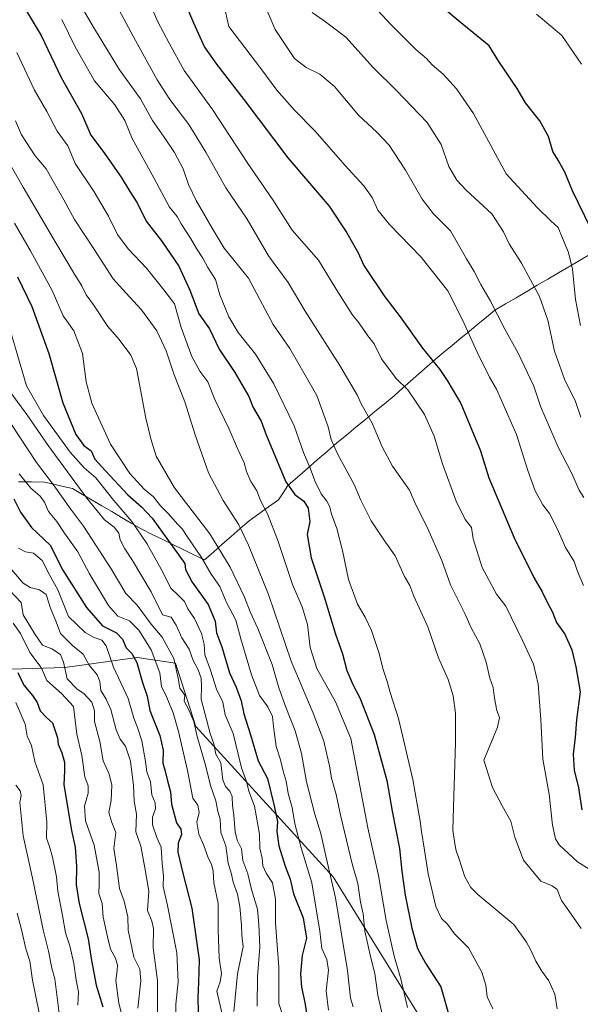
# Model space of a CAD drawing. Units: metres. Extents: x 614309 to 617760, y 4727063 to 4729434.
# Drawn here: x 615303 to 615516, y 4727425 to 4727798 of the extents above; entities that cross this region are included whole.
import ezdxf

# ---------------------------------------------------------------- set-up
doc = ezdxf.new("R2010")
doc.units = ezdxf.units.M
doc.header["$MEASUREMENT"] = 0
for name, color, linetype, lineweight in [('Arbolado forestal CxS', 92, 'Continuous', 0), ('Curva de nivel maestra', 36, 'Continuous', 30), ('Curva de nivel normal', 36, 'Continuous', 0), ('Entidad de ámbito territorial', 19, 'Continuous', 0), ('Entidad de ámbito territorial CxS', 92, 'Continuous', 0)]:
    doc.layers.add(name, color=color, linetype=linetype, lineweight=lineweight)

# ---------------------------------------------------------------- blocks, each defined once
blk = doc.blocks.new('*U186')
at = {"layer": 'Curva de nivel normal', "color": 36, "linetype": 'Continuous', "lineweight": 0}
blk.add_polyline3d([(615296.08, 4727594.54, 935), (615304.82, 4727584.32, 935), (615307.36, 4727582.72, 935), (615310.96, 4727581.82, 935), (615313.51, 4727580.05, 935), (615315.18, 4727574.84, 935), (615317.32, 4727569.65, 935), (615318.95, 4727565.18, 935), (615323.44, 4727560.61, 935), (615327.54, 4727557.4, 935), (615329.82, 4727553.22, 935), (615332.81, 4727549.48, 935), (615333.88, 4727547, 935), (615334.2, 4727543.54, 935), (615336.26, 4727540.33, 935), (615338.02, 4727536.34, 935), (615339.97, 4727528.7, 935), (615341.54, 4727525.14, 935), (615343.58, 4727522.5, 935), (615345.49, 4727516.75, 935), (615346.59, 4727507.58, 935), (615346.89, 4727501.58, 935), (615347.76, 4727496.71, 935), (615347.54, 4727490.05, 935), (615349.37, 4727484.54, 935), (615350.87, 4727476.37, 935), (615352.35, 4727467.54, 935), (615351.94, 4727460.11, 935), (615353.6, 4727456.1, 935), (615354.2, 4727453.3, 935), (615354.05, 4727446.04, 935), (615355.71, 4727433.68, 935), (615355.64, 4727421.72, 935)], dxfattribs=at)
blk = doc.blocks.new('*U190')
at = {"layer": 'Curva de nivel normal', "color": 36, "linetype": 'Continuous', "lineweight": 0}
blk.add_polyline3d([(615300.93, 4727569.18, 945), (615303.76, 4727565.27, 945), (615307.34, 4727558, 945), (615311.6, 4727552.3, 945), (615313.71, 4727547.38, 945), (615319.3, 4727542.48, 945), (615323.81, 4727537.56, 945), (615325.15, 4727526.99, 945), (615327.01, 4727518.89, 945), (615328.18, 4727510.9, 945), (615329.46, 4727507.44, 945), (615329.39, 4727504.71, 945), (615327.96, 4727499.69, 945), (615328.42, 4727494.18, 945), (615331.74, 4727484.94, 945), (615333.58, 4727474.72, 945), (615333.58, 4727469.98, 945), (615333.48, 4727466.56, 945), (615334.72, 4727462.81, 945), (615335.14, 4727457.66, 945), (615336.73, 4727450.22, 945), (615337.87, 4727445.46, 945), (615339.76, 4727442.03, 945), (615340.52, 4727439.46, 945), (615340.41, 4727437.36, 945), (615339.95, 4727433.62, 945), (615341.02, 4727425.03, 945), (615342.06, 4727421.06, 945)], dxfattribs=at)
blk = doc.blocks.new('*U191')
at = {"layer": 'Curva de nivel normal', "color": 36, "linetype": 'Continuous', "lineweight": 0}
blk.add_polyline3d([(615301.96, 4727539, 955), (615304.03, 4727534.33, 955), (615305.49, 4727530.82, 955), (615306.27, 4727526.22, 955), (615307.92, 4727522.76, 955), (615309.18, 4727516.65, 955), (615312.34, 4727507.79, 955), (615313.8, 4727493.65, 955), (615313.67, 4727487.66, 955), (615314.72, 4727484.47, 955), (615315.94, 4727480.35, 955), (615317.46, 4727472.88, 955), (615317.89, 4727467.56, 955), (615319.73, 4727458.33, 955), (615320.86, 4727451.71, 955), (615322.45, 4727446.81, 955), (615324.01, 4727440.09, 955), (615324.91, 4727433.81, 955), (615325.69, 4727429.34, 955), (615325.55, 4727424.25, 955)], dxfattribs=at)
blk = doc.blocks.new('*U202')
at = {"layer": 'Curva de nivel normal', "color": 36, "linetype": 'Continuous', "lineweight": 0}
blk.add_polyline3d([(615299.42, 4727581.8, 940), (615303.98, 4727576.96, 940), (615304.73, 4727572.28, 940), (615309.26, 4727564.83, 940), (615312.05, 4727560.83, 940), (615315.59, 4727559.36, 940), (615318.87, 4727557.26, 940), (615320.02, 4727554.33, 940), (615321.4, 4727548.06, 940), (615325.19, 4727544.1, 940), (615327.77, 4727542.51, 940), (615330.79, 4727539.2, 940), (615331.84, 4727535.91, 940), (615331.76, 4727531.84, 940), (615333.87, 4727524.29, 940), (615335.14, 4727516.9, 940), (615337.39, 4727511.81, 940), (615338.36, 4727507.64, 940), (615338.16, 4727501.85, 940), (615337.26, 4727497.38, 940), (615338.43, 4727493.54, 940), (615339.88, 4727489.71, 940), (615339.17, 4727483.69, 940), (615340.21, 4727477.28, 940), (615341.23, 4727468.52, 940), (615343.04, 4727463.69, 940), (615344.4, 4727457.82, 940), (615344.61, 4727452.71, 940), (615345.41, 4727448.5, 940), (615346.71, 4727442.51, 940), (615348.97, 4727437.87, 940), (615349.38, 4727433.53, 940), (615348.29, 4727423.09, 940)], dxfattribs=at)
blk = doc.blocks.new('*U205')
at = {"layer": 'Curva de nivel normal', "color": 36, "linetype": 'Continuous', "lineweight": 0}
blk.add_polyline3d([(615302.05, 4727507.74, 960), (615303.69, 4727505.53, 960), (615304.03, 4727503.79, 960), (615303.52, 4727501.15, 960), (615304.82, 4727488.49, 960), (615308.25, 4727472.46, 960), (615312.33, 4727452.79, 960), (615314.33, 4727444.71, 960), (615315.62, 4727438.26, 960), (615316.72, 4727434.23, 960), (615318.75, 4727418.06, 960)], dxfattribs=at)
blk = doc.blocks.new('*U212')
at = {"layer": 'Curva de nivel normal', "color": 36, "linetype": 'Continuous', "lineweight": 0}
blk.add_polyline3d([(615302.5, 4727459.1, 965), (615304.2, 4727452.96, 965), (615305.73, 4727445.69, 965), (615307.28, 4727440.9, 965), (615308.35, 4727433.7, 965), (615310.79, 4727421.39, 965)], dxfattribs=at)
blk = doc.blocks.new('*U218')
at = {"layer": 'Curva de nivel normal', "color": 36, "linetype": 'Continuous', "lineweight": 0}
blk.add_polyline3d([(615303.04, 4727597.54, 930), (615305.7, 4727596.15, 930), (615308.64, 4727595.72, 930), (615311.93, 4727592.85, 930), (615314.76, 4727587.49, 930), (615317.97, 4727581.8, 930), (615321.95, 4727571.69, 930), (615328.3, 4727565.6, 930), (615331.67, 4727563.68, 930), (615334.61, 4727562.71, 930), (615336.2, 4727560.54, 930), (615338.96, 4727552.44, 930), (615344.52, 4727540.54, 930), (615346.67, 4727533.08, 930), (615348.12, 4727529.54, 930), (615349.71, 4727524.46, 930), (615351.11, 4727516.64, 930), (615351.6, 4727512.76, 930), (615352.98, 4727508.98, 930), (615353.54, 4727503.97, 930), (615354.83, 4727500.99, 930), (615354.92, 4727498.68, 930), (615353.78, 4727495.56, 930), (615353.82, 4727492.66, 930), (615355.45, 4727487.9, 930), (615357.1, 4727484.24, 930), (615357.51, 4727478.02, 930), (615357.94, 4727473.36, 930), (615357.87, 4727469.32, 930), (615359.5, 4727462.06, 930), (615362.99, 4727444.17, 930), (615363.5, 4727433.17, 930), (615362.58, 4727424.66, 930), (615362.64, 4727418.83, 930)], dxfattribs=at)
blk = doc.blocks.new('*U227')
at = {"layer": 'Curva de nivel maestra', "color": 36, "linetype": 'Continuous', "lineweight": 30}
blk.add_polyline3d([(615301.2, 4727616.24, 925), (615303.72, 4727611.19, 925), (615307.9, 4727605.39, 925), (615314.95, 4727598.69, 925), (615319.85, 4727589.18, 925), (615328.74, 4727575.12, 925), (615334.86, 4727568.14, 925), (615340.11, 4727565.48, 925), (615342.46, 4727563.03, 925), (615343.83, 4727559.75, 925), (615345.94, 4727557.67, 925), (615347.81, 4727554.17, 925), (615349.96, 4727546.6, 925), (615351.77, 4727541.43, 925), (615352.81, 4727536, 925), (615356.56, 4727526.55, 925), (615357.8, 4727521.01, 925), (615357.77, 4727516.05, 925), (615358.63, 4727513.05, 925), (615359.5, 4727509.38, 925), (615360.68, 4727505.21, 925), (615360.96, 4727500.48, 925), (615362.9, 4727493.41, 925), (615364.59, 4727490.97, 925), (615364.73, 4727488.94, 925), (615363.49, 4727485.71, 925), (615363.43, 4727482.27, 925), (615365.26, 4727474.27, 925), (615368.65, 4727461.06, 925), (615371.52, 4727441.44, 925), (615371.26, 4727432.83, 925), (615371, 4727427.33, 925), (615371.08, 4727421.52, 925)], dxfattribs=at)
blk = doc.blocks.new('*U228')
at = {"layer": 'Curva de nivel maestra', "color": 36, "linetype": 'Continuous', "lineweight": 30}
blk.add_polyline3d([(615302.72, 4727550.42, 950), (615305, 4727545.63, 950), (615308.36, 4727541.7, 950), (615310.04, 4727539.04, 950), (615311.18, 4727535.89, 950), (615313.78, 4727533.19, 950), (615315.88, 4727531.37, 950), (615317.84, 4727525.67, 950), (615318, 4727523.21, 950), (615319.43, 4727520, 950), (615320.38, 4727516.41, 950), (615320.48, 4727513.18, 950), (615320.2, 4727507.78, 950), (615323.14, 4727490.56, 950), (615324.49, 4727484.24, 950), (615324.97, 4727476.88, 950), (615324.82, 4727469.9, 950), (615325.96, 4727462.79, 950), (615329.39, 4727449.44, 950), (615330.66, 4727441.23, 950), (615332.41, 4727431.82, 950), (615334.96, 4727423.64, 950)], dxfattribs=at)

msp = doc.modelspace()

# ---------------------------------------------------------------- linework, layer by layer
at = {"layer": 'Arbolado forestal CxS', "color": 92, "linetype": 'Continuous', "lineweight": 0}
for points in [[(615287.22, 4727408.43, 978.17), (615289.09, 4727442.22, 974.25), (615276.07, 4727524.96, 971.7), (615271.12, 4727549.76, 967.07), (615270.97, 4727554.09, 965.26), (615285.12, 4727552.64, 958.99), (615296.27, 4727551.51, 952.73), (615320.59, 4727552.27, 938.71), (615347.94, 4727556.07, 923.58), (615362.55, 4727553.98, 913.89), (615370.25, 4727529.92, 912.9), (615422.29, 4727472.89, 888.88), (615454.5, 4727420.83, 878.35)], [(615270.97, 4727554.09, 965.26), (615285.12, 4727552.64, 958.99), (615296.27, 4727551.51, 952.73), (615320.59, 4727552.27, 938.71), (615347.94, 4727556.07, 923.58), (615362.55, 4727553.98, 913.89), (615370.25, 4727529.92, 912.9), (615422.29, 4727472.89, 888.88), (615454.5, 4727420.83, 878.35)], [(615270.97, 4727554.09, 965.26), (615285.12, 4727552.64, 958.99), (615296.27, 4727551.51, 952.73), (615320.59, 4727552.27, 938.71), (615347.94, 4727556.07, 923.58), (615362.55, 4727553.98, 913.89), (615370.25, 4727529.92, 912.9), (615422.29, 4727472.89, 888.88), (615454.5, 4727420.83, 878.35)], [(615454.5, 4727420.83, 878.35), (615422.29, 4727472.89, 888.88), (615370.25, 4727529.92, 912.9), (615362.55, 4727553.98, 913.89), (615347.94, 4727556.07, 923.58), (615320.59, 4727552.27, 938.71), (615296.27, 4727551.51, 952.73)]]:
    msp.add_polyline3d(points, dxfattribs=at)
at = {"layer": 'Curva de nivel maestra', "color": 36, "linetype": 'Continuous', "lineweight": 30}
for points in [[(615360.13, 4727818.46, 850), (615369.34, 4727796.75, 850), (615373.48, 4727787.55, 850), (615378.02, 4727781.08, 850), (615388.39, 4727767.78, 850), (615405.05, 4727745.62, 850), (615420.75, 4727727.26, 850), (615427.47, 4727717.21, 850), (615431.82, 4727709.51, 850), (615433.88, 4727704.79, 850), (615441.84, 4727692.88, 850), (615447.64, 4727685.3, 850), (615456.11, 4727673.41, 850), (615462.72, 4727665.35, 850), (615465.8, 4727660.76, 850), (615470.68, 4727652.43, 850), (615478.15, 4727634.43, 850), (615481.35, 4727624.2, 850), (615490.86, 4727601.53, 850), (615498.34, 4727586.41, 850), (615501.56, 4727580.99, 850), (615503.35, 4727577.09, 850), (615505.42, 4727573.3, 850), (615506.97, 4727569.37, 850), (615510.05, 4727564.94, 850), (615512.71, 4727559, 850), (615514.22, 4727552.61, 850), (615515.95, 4727543.04, 850), (615514.58, 4727532.48, 850), (615514.01, 4727525.8, 850), (615513.23, 4727519.49, 850), (615513.58, 4727513.36, 850), (615515.3, 4727506.63, 850), (615516.58, 4727498.36, 850)], [(615305.2, 4727802.69, 875), (615311.62, 4727792.04, 875), (615319.23, 4727776.02, 875), (615326.89, 4727762.41, 875), (615330.4, 4727754.24, 875), (615335.13, 4727747.99, 875), (615341.98, 4727738.24, 875), (615345.18, 4727732.85, 875), (615347.98, 4727728.59, 875), (615351.36, 4727721.6, 875), (615357.24, 4727714.12, 875), (615363.82, 4727704.56, 875), (615367.95, 4727695.43, 875), (615371.42, 4727686.42, 875), (615375.37, 4727680.69, 875), (615379.08, 4727673.03, 875), (615385.07, 4727664.15, 875), (615390.32, 4727655.12, 875), (615391.99, 4727650.93, 875), (615394.97, 4727645.75, 875), (615396.84, 4727640.59, 875), (615404.33, 4727622.76, 875), (615407.75, 4727617.89, 875), (615411.21, 4727615.44, 875), (615412.83, 4727612.72, 875), (615413.44, 4727607.7, 875), (615412.48, 4727602.7, 875), (615413.97, 4727593.97, 875), (615418.92, 4727579.08, 875), (615423.18, 4727564.93, 875), (615425.77, 4727557.52, 875), (615427.47, 4727551.18, 875), (615429.69, 4727545.92, 875), (615432.38, 4727540.86, 875), (615437.82, 4727526.88, 875), (615442.65, 4727509.44, 875), (615444.69, 4727497.78, 875), (615447.39, 4727483.64, 875), (615448.33, 4727475.06, 875), (615449.62, 4727465.97, 875), (615452.12, 4727453.43, 875), (615454.31, 4727445.82, 875), (615457.25, 4727440.18, 875), (615463.07, 4727431.26, 875), (615466.73, 4727418.35, 875)], [(615519.96, 4727718.75, 825), (615512.96, 4727733.04, 825), (615510.09, 4727740.17, 825), (615507.64, 4727744.72, 825), (615505.59, 4727748, 825), (615503.91, 4727753.65, 825), (615500.66, 4727759.66, 825), (615495.24, 4727766.45, 825), (615492.05, 4727771.88, 825), (615485.06, 4727782.15, 825), (615481.46, 4727788.07, 825), (615470.44, 4727797.05, 825), (615464.29, 4727802.2, 825)], [(615302.56, 4727700.41, 900), (615308.09, 4727689.28, 900), (615314.56, 4727671.34, 900), (615319.86, 4727652.65, 900), (615324.79, 4727640.65, 900), (615327.83, 4727636.46, 900), (615330.59, 4727634.47, 900), (615331.94, 4727631.35, 900), (615335.98, 4727626.88, 900), (615344.47, 4727617.85, 900), (615349.61, 4727613.22, 900), (615353.71, 4727608.9, 900), (615366.03, 4727591.78, 900), (615366.35, 4727589.47, 900), (615368.87, 4727584.72, 900), (615374.84, 4727576.18, 900), (615377.52, 4727569.94, 900), (615378.05, 4727565.47, 900), (615380.08, 4727560.16, 900), (615382.94, 4727550.35, 900), (615385.47, 4727544.89, 900), (615387.38, 4727539.73, 900), (615388.46, 4727534.72, 900), (615390.91, 4727526.76, 900), (615393.87, 4727516.93, 900), (615397.41, 4727510.2, 900), (615399.75, 4727500.4, 900), (615401.17, 4727493.9, 900), (615400.98, 4727490.13, 900), (615401.72, 4727484.67, 900), (615404.13, 4727476.94, 900), (615406.02, 4727472, 900), (615407.2, 4727466.44, 900), (615410.92, 4727457.43, 900), (615412.12, 4727449.64, 900), (615410.5, 4727443.08, 900), (615409.9, 4727436.17, 900), (615410.31, 4727431.12, 900), (615411.56, 4727425.26, 900), (615412.82, 4727417.26, 900)]]:
    msp.add_polyline3d(points, dxfattribs=at)
at = {"layer": 'Curva de nivel normal', "color": 36, "linetype": 'Continuous', "lineweight": 0}
for points in [[(615517.29, 4727616.79, 840), (615515.53, 4727619.62, 840), (615512.68, 4727626.16, 840), (615507.62, 4727635.93, 840), (615501.03, 4727651.03, 840), (615498.36, 4727659.04, 840), (615492.29, 4727671.74, 840), (615487.36, 4727680.65, 840), (615481.86, 4727691.49, 840), (615478.26, 4727697.59, 840), (615475.7, 4727702.48, 840), (615472.81, 4727707.31, 840), (615466.82, 4727717.91, 840), (615460.34, 4727724.39, 840), (615455.96, 4727729.94, 840), (615449.7, 4727740.96, 840), (615443.57, 4727750.34, 840), (615438.88, 4727755.37, 840), (615431.88, 4727761.8, 840), (615422.8, 4727772.59, 840), (615417.22, 4727777.3, 840), (615412.09, 4727779.91, 840), (615407.59, 4727783.32, 840), (615400.25, 4727794.25, 840), (615394.59, 4727807.65, 840)], [(615325.88, 4727804.67, 865), (615331.86, 4727794.52, 865), (615341.24, 4727778.96, 865), (615349.21, 4727767.94, 865), (615353.78, 4727759.7, 865), (615358.28, 4727753.41, 865), (615362.08, 4727747.65, 865), (615365.37, 4727741.4, 865), (615367.47, 4727735.53, 865), (615370.38, 4727729.48, 865), (615376.36, 4727718.9, 865), (615380.93, 4727711.37, 865), (615390.15, 4727699.91, 865), (615395.44, 4727689.92, 865), (615399.6, 4727682.35, 865), (615405.82, 4727673.23, 865), (615411.71, 4727663.12, 865), (615416.04, 4727655.48, 865), (615420.42, 4727643.65, 865), (615421.52, 4727638.81, 865), (615423.88, 4727633.32, 865), (615430.21, 4727621.77, 865), (615432.6, 4727616.05, 865), (615436.74, 4727607.96, 865), (615441.26, 4727601.08, 865), (615445.79, 4727594.66, 865), (615449.34, 4727586.82, 865), (615451.31, 4727583.42, 865), (615452.89, 4727579.38, 865), (615458.22, 4727567.7, 865), (615462.19, 4727556.04, 865), (615465.82, 4727547.75, 865), (615467.75, 4727541.54, 865), (615468.65, 4727534.98, 865), (615468.66, 4727523.86, 865), (615467.95, 4727499.38, 865), (615467.65, 4727490.64, 865), (615468.41, 4727485.4, 865), (615468.9, 4727482.8, 865), (615469.9, 4727480.01, 865), (615472.14, 4727472.91, 865), (615474.42, 4727468.84, 865), (615477.12, 4727466.22, 865), (615490.71, 4727454.81, 865), (615495.58, 4727448.16, 865), (615497.4, 4727444.88, 865), (615499.14, 4727440.9, 865), (615501.34, 4727437.12, 865), (615504.09, 4727433.53, 865), (615506.29, 4727428.4, 865), (615507.15, 4727422.93, 865)], [(615352.86, 4727803.93, 855), (615355.86, 4727797.21, 855), (615360.12, 4727789.02, 855), (615365.78, 4727778.74, 855), (615376.59, 4727763.92, 855), (615389.98, 4727743.48, 855), (615399.46, 4727729.73, 855), (615406.68, 4727718.13, 855), (615416.68, 4727706.85, 855), (615423.37, 4727695.78, 855), (615429.47, 4727686.21, 855), (615432.1, 4727682.84, 855), (615435.4, 4727678.14, 855), (615437.84, 4727675.02, 855), (615440.55, 4727669.36, 855), (615446.14, 4727661.97, 855), (615450.58, 4727657.57, 855), (615456.91, 4727648.21, 855), (615460.61, 4727640, 855), (615463.77, 4727629.56, 855), (615468.86, 4727615.4, 855), (615472.31, 4727608.5, 855), (615474.67, 4727605.36, 855), (615475.38, 4727601.15, 855), (615478.76, 4727590.18, 855), (615484.24, 4727580.18, 855), (615487.76, 4727575.52, 855), (615494.24, 4727562.29, 855), (615498.17, 4727553.63, 855), (615500.01, 4727545.95, 855), (615500.96, 4727532.63, 855), (615501.75, 4727517.52, 855), (615504.16, 4727504.32, 855), (615505.38, 4727492.55, 855), (615506.56, 4727487.34, 855), (615507.91, 4727485.1, 855), (615514.85, 4727478.64, 855), (615520.77, 4727475.02, 855)], [(615517.17, 4727583.37, 845), (615514.81, 4727589.15, 845), (615513.64, 4727592.48, 845), (615510.32, 4727597.82, 845), (615507.18, 4727605.04, 845), (615504.24, 4727610.7, 845), (615501.74, 4727614.04, 845), (615498.83, 4727619.37, 845), (615496.08, 4727627.04, 845), (615491.84, 4727640.74, 845), (615484.2, 4727657.9, 845), (615481.54, 4727662.42, 845), (615476.86, 4727671.9, 845), (615471.28, 4727684.22, 845), (615465.69, 4727695.13, 845), (615455.64, 4727707.9, 845), (615443.64, 4727720.32, 845), (615439.23, 4727725.74, 845), (615437.05, 4727730.53, 845), (615433.96, 4727735, 845), (615426.72, 4727742.87, 845), (615415.49, 4727755.68, 845), (615407.67, 4727763.68, 845), (615400.98, 4727771.32, 845), (615394.89, 4727779.44, 845), (615382.73, 4727795.35, 845), (615380.85, 4727803.72, 845)], [(615516.09, 4727682.03, 830), (615514.18, 4727691.93, 830), (615512.99, 4727703.33, 830), (615511.44, 4727709.65, 830), (615509.16, 4727715.08, 830), (615507.62, 4727719.16, 830), (615504.8, 4727721.7, 830), (615499.56, 4727726.76, 830), (615487.82, 4727739.56, 830), (615475.5, 4727762.38, 830), (615469.03, 4727771.77, 830), (615463.97, 4727777.38, 830), (615459.86, 4727780.91, 830), (615457.61, 4727783.26, 830), (615453.67, 4727786.72, 830), (615444.28, 4727796.02, 830), (615437.42, 4727803.36, 830)], [(615341.22, 4727801.6, 860), (615347.33, 4727790.06, 860), (615355.51, 4727775.24, 860), (615360.31, 4727767.71, 860), (615367.6, 4727758.25, 860), (615374.04, 4727747.77, 860), (615381.6, 4727734.24, 860), (615389.66, 4727722.35, 860), (615397.72, 4727708.44, 860), (615405.25, 4727698.32, 860), (615411.68, 4727687.42, 860), (615424.8, 4727666.88, 860), (615431.47, 4727655.46, 860), (615432.92, 4727652.37, 860), (615437.12, 4727645.03, 860), (615440.84, 4727636.06, 860), (615444.81, 4727628.68, 860), (615451.18, 4727619.61, 860), (615453.64, 4727614.07, 860), (615457.81, 4727605.75, 860), (615463.54, 4727592.9, 860), (615466.73, 4727583.62, 860), (615472.2, 4727572.86, 860), (615474.64, 4727567.3, 860), (615477.88, 4727561.26, 860), (615480.28, 4727554.34, 860), (615481.68, 4727548.33, 860), (615482.9, 4727544.72, 860), (615483.41, 4727540.72, 860), (615484.37, 4727535.98, 860), (615485.4, 4727533.38, 860), (615484.54, 4727529.64, 860), (615479.45, 4727517.22, 860), (615482.66, 4727506.87, 860), (615486.31, 4727499.91, 860), (615489.62, 4727494.06, 860), (615491.19, 4727487.96, 860), (615494.46, 4727479.29, 860), (615500.98, 4727471.32, 860), (615505.36, 4727469.52, 860), (615507.18, 4727468.12, 860), (615508.78, 4727463.9, 860), (615511.59, 4727460.07, 860), (615516.24, 4727453.3, 860)], [(615516.2, 4727647.29, 835), (615514.12, 4727653.2, 835), (615509.92, 4727661.67, 835), (615506.17, 4727672.25, 835), (615503.62, 4727684.05, 835), (615500.46, 4727693.02, 835), (615493.67, 4727705.69, 835), (615489.02, 4727712.97, 835), (615486.88, 4727717.49, 835), (615482.38, 4727724.39, 835), (615472.65, 4727733.36, 835), (615469.13, 4727737.1, 835), (615466.07, 4727742.31, 835), (615463.27, 4727750.67, 835), (615457.88, 4727758.95, 835), (615446.35, 4727771.08, 835), (615437.46, 4727779.9, 835), (615427.09, 4727791.32, 835), (615421.87, 4727795.31, 835), (615418.93, 4727797.59, 835), (615414.35, 4727800.74, 835)], [(615516.41, 4727781.15, 820), (615509.01, 4727792, 820), (615504.84, 4727795.59, 820), (615499.37, 4727800.03, 820)], [(615319.44, 4727798.01, 870), (615324.54, 4727787.68, 870), (615331.75, 4727774.82, 870), (615339.51, 4727765.74, 870), (615343.29, 4727759.76, 870), (615346.08, 4727752.96, 870), (615354.32, 4727738.07, 870), (615360.29, 4727726.94, 870), (615363.13, 4727723.29, 870), (615364.71, 4727720.54, 870), (615368.24, 4727715.15, 870), (615370.48, 4727711.22, 870), (615372.86, 4727707.49, 870), (615374.81, 4727703.96, 870), (615377.71, 4727699.45, 870), (615379.27, 4727693.68, 870), (615382.69, 4727685.3, 870), (615386.33, 4727679.39, 870), (615392.88, 4727671.12, 870), (615399.85, 4727659.85, 870), (615407.44, 4727644, 870), (615411.1, 4727633.9, 870), (615413.59, 4727627.88, 870), (615415.29, 4727623.12, 870), (615417.76, 4727618.2, 870), (615419.89, 4727615.41, 870), (615420.96, 4727613.31, 870), (615421.65, 4727610.48, 870), (615423.62, 4727605.01, 870), (615425.76, 4727596.71, 870), (615428.15, 4727585.7, 870), (615431.47, 4727576.37, 870), (615434.47, 4727571.37, 870), (615436.84, 4727566.37, 870), (615439.58, 4727558.04, 870), (615441.24, 4727551.61, 870), (615442.79, 4727546.96, 870), (615443.85, 4727542.83, 870), (615447.03, 4727533.03, 870), (615452.54, 4727509.87, 870), (615454.26, 4727499.7, 870), (615455.29, 4727494.09, 870), (615455.74, 4727490.18, 870), (615456.97, 4727483.08, 870), (615458.31, 4727474.08, 870), (615461.25, 4727461.68, 870), (615463.35, 4727457.11, 870), (615465.57, 4727454.98, 870), (615468.26, 4727451.37, 870), (615473.56, 4727446.03, 870), (615478.68, 4727436.79, 870), (615480.15, 4727431.84, 870), (615480.68, 4727427.44, 870), (615482.82, 4727422.84, 870)], [(615302.4, 4727785.48, 880), (615309.05, 4727771.2, 880), (615313.75, 4727763.16, 880), (615317.65, 4727755.71, 880), (615321.74, 4727750.12, 880), (615324.45, 4727743.51, 880), (615331.68, 4727732.75, 880), (615337.13, 4727723.53, 880), (615340.5, 4727716.57, 880), (615344.57, 4727711.09, 880), (615351.5, 4727703.7, 880), (615358.15, 4727695.53, 880), (615362.11, 4727690.28, 880), (615364.64, 4727681.24, 880), (615368.69, 4727670.31, 880), (615371.8, 4727664.71, 880), (615374.82, 4727660.62, 880), (615377.47, 4727653.97, 880), (615382.85, 4727642.74, 880), (615386.04, 4727635.37, 880), (615388.54, 4727629.96, 880), (615389.44, 4727626.62, 880), (615391.13, 4727622.9, 880), (615393.3, 4727619.27, 880), (615394.92, 4727615.37, 880), (615397.35, 4727610.58, 880), (615401.34, 4727600.51, 880), (615406.87, 4727583.77, 880), (615410.54, 4727575.33, 880), (615412.56, 4727568.66, 880), (615413.52, 4727559.85, 880), (615416.09, 4727551.98, 880), (615423.16, 4727539.36, 880), (615429.02, 4727525.45, 880), (615435.45, 4727491.5, 880), (615439.5, 4727473.41, 880), (615442.32, 4727456.37, 880), (615445.41, 4727442.84, 880), (615447.96, 4727434.22, 880), (615450.45, 4727423.43, 880)], [(615301.84, 4727759.62, 885), (615304.08, 4727754.36, 885), (615309.28, 4727746.38, 885), (615313.43, 4727741.48, 885), (615316.15, 4727736.72, 885), (615320.19, 4727729.64, 885), (615324.24, 4727722.15, 885), (615331.58, 4727711.06, 885), (615338.91, 4727699.66, 885), (615343.74, 4727694.37, 885), (615349.64, 4727687.95, 885), (615355.48, 4727680.03, 885), (615358.97, 4727672.38, 885), (615361.98, 4727663.28, 885), (615366.02, 4727653.02, 885), (615369.96, 4727640.6, 885), (615375.08, 4727626.17, 885), (615380.54, 4727615.62, 885), (615386.58, 4727606.45, 885), (615390.14, 4727598.7, 885), (615397.73, 4727580.04, 885), (615406.33, 4727554.7, 885), (615414.66, 4727535.04, 885), (615418.79, 4727524.38, 885), (615419.83, 4727519.3, 885), (615420.89, 4727514.98, 885), (615421.61, 4727510.37, 885), (615423.44, 4727504.1, 885), (615425.16, 4727495.87, 885), (615429.55, 4727477.88, 885), (615431.59, 4727470.35, 885), (615432.65, 4727463.38, 885), (615433.6, 4727458.91, 885), (615434.31, 4727452.38, 885), (615436.56, 4727442.22, 885), (615438.11, 4727436.25, 885), (615439.17, 4727428.05, 885), (615441.04, 4727420.39, 885)], [(615295.74, 4727749.95, 890), (615304.74, 4727734.51, 890), (615317.17, 4727713.36, 890), (615324.24, 4727701.53, 890), (615327.03, 4727697.03, 890), (615328.67, 4727693.69, 890), (615331.48, 4727689.83, 890), (615336.91, 4727681.68, 890), (615341.21, 4727676.74, 890), (615345.58, 4727670.74, 890), (615347.68, 4727665.77, 890), (615351.31, 4727646.85, 890), (615353.13, 4727639.03, 890), (615355.23, 4727632.48, 890), (615362.19, 4727620.5, 890), (615375.5, 4727603.06, 890), (615383.2, 4727590.33, 890), (615388.64, 4727578.94, 890), (615390.8, 4727573.37, 890), (615393.74, 4727567.1, 890), (615399.1, 4727553.5, 890), (615401.75, 4727544.66, 890), (615404.3, 4727537.26, 890), (615407.9, 4727528.33, 890), (615410.31, 4727519.74, 890), (615412.19, 4727508.95, 890), (615415.33, 4727496.76, 890), (615417.67, 4727489.43, 890), (615419.37, 4727481.46, 890), (615423.2, 4727464.96, 890), (615427.66, 4727437.43, 890), (615428.86, 4727426.96, 890), (615429.82, 4727423.59, 890)], [(615301.5, 4727720.78, 895), (615307.58, 4727710.27, 895), (615315.8, 4727695.35, 895), (615319.93, 4727685.66, 895), (615323.93, 4727680.04, 895), (615327.32, 4727671.36, 895), (615328.63, 4727660.67, 895), (615330.75, 4727652.59, 895), (615337.88, 4727636.97, 895), (615345.26, 4727625.92, 895), (615350.68, 4727620.01, 895), (615354.14, 4727617.04, 895), (615356.81, 4727613.66, 895), (615359.81, 4727610.64, 895), (615363.23, 4727606.71, 895), (615365.06, 4727604.91, 895), (615366.88, 4727601.98, 895), (615372.42, 4727594.04, 895), (615376.06, 4727587.7, 895), (615379.29, 4727583, 895), (615381.88, 4727576.96, 895), (615385.38, 4727570.32, 895), (615387.32, 4727563.15, 895), (615391.33, 4727549.51, 895), (615394.36, 4727541.76, 895), (615397.46, 4727537.45, 895), (615399.33, 4727533.75, 895), (615399.65, 4727529.9, 895), (615400.74, 4727522.34, 895), (615402.3, 4727517.3, 895), (615403.29, 4727513.05, 895), (615404.47, 4727509.18, 895), (615405.22, 4727504.55, 895), (615406.8, 4727499.25, 895), (615407.8, 4727493.01, 895), (615410.1, 4727483.96, 895), (615414.23, 4727470.68, 895), (615417.26, 4727452.37, 895), (615418.03, 4727445.73, 895), (615419.87, 4727441.6, 895), (615420.54, 4727437.54, 895), (615419.68, 4727429.75, 895), (615420.48, 4727422.34, 895)], [(615297.27, 4727689, 905), (615305.98, 4727659.09, 905), (615312.48, 4727647.89, 905), (615322.61, 4727634.02, 905), (615327.88, 4727628.02, 905), (615332.28, 4727624.3, 905), (615339.13, 4727615.61, 905), (615345.92, 4727607.74, 905), (615351.69, 4727599.36, 905), (615357.06, 4727589.67, 905), (615360.8, 4727582.39, 905), (615363.79, 4727579.56, 905), (615365.99, 4727577.29, 905), (615367.21, 4727574.55, 905), (615369.69, 4727570.92, 905), (615372.42, 4727565.21, 905), (615373.36, 4727561.19, 905), (615373.68, 4727557.09, 905), (615375.82, 4727551.3, 905), (615378.04, 4727544.1, 905), (615380.45, 4727539.2, 905), (615381.33, 4727534.37, 905), (615384.35, 4727527.25, 905), (615387.59, 4727514.22, 905), (615389.42, 4727509.12, 905), (615390.35, 4727505.39, 905), (615392.5, 4727499.71, 905), (615394.4, 4727489.14, 905), (615394.54, 4727483.8, 905), (615395.34, 4727479.98, 905), (615395.65, 4727477.13, 905), (615396.92, 4727474.35, 905), (615399.24, 4727470.67, 905), (615400.41, 4727464.44, 905), (615400.47, 4727455.33, 905), (615401.66, 4727438.7, 905), (615401.72, 4727424.88, 905), (615403.43, 4727419.48, 905)], [(615297.56, 4727659.87, 910), (615306.19, 4727648.22, 910), (615314.24, 4727636.52, 910), (615328.96, 4727616.52, 910), (615335.64, 4727608.32, 910), (615339.26, 4727605.48, 910), (615340.98, 4727603.3, 910), (615341.52, 4727600.73, 910), (615343.32, 4727597.29, 910), (615346.17, 4727592.92, 910), (615353.29, 4727581.07, 910), (615357.62, 4727572.24, 910), (615360.83, 4727571.42, 910), (615362.82, 4727568.39, 910), (615364.89, 4727563.54, 910), (615367.66, 4727559.27, 910), (615369.25, 4727554.98, 910), (615371.11, 4727551.41, 910), (615372.26, 4727548.25, 910), (615372.32, 4727545.15, 910), (615372.19, 4727540.27, 910), (615375.66, 4727527.24, 910), (615377.11, 4727523.35, 910), (615377.82, 4727519.5, 910), (615379.75, 4727516.19, 910), (615380.48, 4727509.67, 910), (615381.53, 4727507.2, 910), (615383.16, 4727505.42, 910), (615383.96, 4727503.43, 910), (615384.09, 4727500.02, 910), (615384.61, 4727496.36, 910), (615385.14, 4727490, 910), (615385.94, 4727486.81, 910), (615387.55, 4727483.58, 910), (615388.05, 4727479.14, 910), (615389.99, 4727474.08, 910), (615391.32, 4727468.08, 910), (615393.61, 4727460.7, 910), (615394.12, 4727454.88, 910), (615394.51, 4727446.3, 910), (615393.58, 4727435.16, 910), (615393.46, 4727423.93, 910)], [(615296.91, 4727649.64, 915), (615309.85, 4727630.08, 915), (615316.53, 4727621.25, 915), (615322.69, 4727612.55, 915), (615327.63, 4727605.86, 915), (615338.07, 4727589.77, 915), (615343.65, 4727580.37, 915), (615347.98, 4727575.9, 915), (615353.33, 4727568.7, 915), (615357.5, 4727563.77, 915), (615361.86, 4727555.68, 915), (615363.51, 4727548.28, 915), (615364.19, 4727544.49, 915), (615366.1, 4727541.85, 915), (615365.85, 4727539.59, 915), (615367.35, 4727536.77, 915), (615369.44, 4727531.86, 915), (615370.72, 4727526.15, 915), (615373.9, 4727515.34, 915), (615375.79, 4727507.52, 915), (615377.8, 4727501.71, 915), (615378.56, 4727497.74, 915), (615379.42, 4727494.82, 915), (615379.68, 4727489.74, 915), (615381.57, 4727484.71, 915), (615382.43, 4727478.11, 915), (615383.71, 4727473.98, 915), (615384.4, 4727470.88, 915), (615385.99, 4727466.35, 915), (615386.94, 4727461.68, 915), (615387.49, 4727454.55, 915), (615387.65, 4727450.85, 915), (615388.15, 4727446.36, 915), (615385.98, 4727436.19, 915), (615384.65, 4727421.82, 915)], [(615303.2, 4727625.74, 920), (615307.64, 4727620.36, 920), (615311.21, 4727617.35, 920), (615312.81, 4727615.02, 920), (615314.39, 4727611.42, 920), (615317.53, 4727607.65, 920), (615320.43, 4727603.2, 920), (615325.49, 4727596.15, 920), (615329.88, 4727587.79, 920), (615337.08, 4727575.77, 920), (615340.71, 4727571.77, 920), (615345.1, 4727570, 920), (615348.67, 4727566.54, 920), (615353.27, 4727559.02, 920), (615356.52, 4727550.27, 920), (615357.26, 4727545.09, 920), (615359.19, 4727540.92, 920), (615361.67, 4727535.09, 920), (615363.7, 4727528.1, 920), (615367.01, 4727513.27, 920), (615369.04, 4727502.8, 920), (615370.97, 4727500.09, 920), (615371.51, 4727497.32, 920), (615370.66, 4727493.73, 920), (615371.32, 4727489.08, 920), (615373.29, 4727484.84, 920), (615374.87, 4727480.12, 920), (615376.1, 4727477.77, 920), (615376.74, 4727475.14, 920), (615377.01, 4727470.66, 920), (615378.69, 4727462.83, 920), (615378.72, 4727452.88, 920), (615379.1, 4727442.04, 920), (615379.9, 4727436.32, 920), (615379.43, 4727433.15, 920), (615378.22, 4727429.63, 920), (615381.07, 4727417.07, 920)]]:
    msp.add_polyline3d(points, dxfattribs=at)
at = {"layer": 'Entidad de ámbito territorial', "color": 19, "linetype": 'Continuous', "lineweight": 0}
msp.add_polyline3d([(615302.95, 4727622.76, 921.24), (615307.92, 4727622.69, 918.52), (615312.89, 4727622.62, 916.18), (615316.42, 4727621.8, 914.7), (615319.96, 4727620.97, 913.08), (615323.49, 4727620.15, 911.51), (615327.2, 4727617.97, 910.57), (615330.91, 4727615.78, 909.25), (615334.62, 4727613.6, 908.19), (615338.33, 4727611.42, 907.1), (615342.04, 4727609.24, 906.4), (615345.75, 4727607.05, 905.47), (615349.46, 4727604.87, 904.19), (615353.46, 4727602.91, 902.6), (615357.46, 4727600.95, 901.13), (615361.46, 4727598.99, 899.25), (615365.46, 4727597.03, 897.81), (615369.46, 4727595.07, 896.32), (615373.46, 4727593.11, 894.77), (615376.86, 4727596.08, 891.84), (615380.26, 4727599.04, 889.08), (615383.67, 4727602.01, 886.85), (615387.07, 4727604.97, 885.04), (615390.47, 4727607.94, 883), (615394.15, 4727610.6, 880.99), (615397.82, 4727613.25, 879.02), (615401.5, 4727615.91, 877.42), (615403.29, 4727618.62, 876.21), (615405.08, 4727621.33, 874.9), (615408.81, 4727624.56, 872.69), (615412.53, 4727627.78, 870.79), (615416.26, 4727631.01, 868.13), (615419.98, 4727634.23, 866.26), (615423.71, 4727637.46, 864.48), (615427.32, 4727640.44, 862.87), (615430.93, 4727643.41, 861.36), (615434.54, 4727646.38, 860.4), (615438.14, 4727649.36, 859.33), (615441.75, 4727652.34, 857.78), (615445.36, 4727655.31, 856.41), (615448.5, 4727658.09, 855.22), (615451.65, 4727660.86, 853.76), (615454.79, 4727663.63, 852.09), (615457.94, 4727666.41, 850.74), (615461.08, 4727669.19, 849.55), (615464.23, 4727671.96, 848.56), (615467.46, 4727674.61, 847.47), (615470.7, 4727677.26, 846.16), (615473.93, 4727679.91, 844.78), (615477.16, 4727682.56, 843.28), (615480.4, 4727685.21, 841.65), (615483.63, 4727687.86, 840.15), (615487.64, 4727690.21, 838.54), (615491.64, 4727692.56, 837.21), (615495.65, 4727694.91, 835.8), (615499.66, 4727697.27, 834.57), (615503.66, 4727699.62, 833.09), (615507.67, 4727701.97, 831.75), (615511.67, 4727704.32, 830.19), (615515.68, 4727706.67, 828.78), (615519.3, 4727708.86, 826.78)], dxfattribs=at)
at = {"layer": 'Entidad de ámbito territorial CxS', "color": 92, "linetype": 'Continuous', "lineweight": 0}
msp.add_polyline3d([(615519.3, 4727708.86, 826.78), (615515.68, 4727706.67, 828.78), (615511.67, 4727704.32, 830.19), (615507.67, 4727701.97, 831.75), (615503.66, 4727699.62, 833.09), (615499.66, 4727697.27, 834.57), (615495.65, 4727694.91, 835.8), (615491.64, 4727692.56, 837.21), (615487.64, 4727690.21, 838.54), (615483.63, 4727687.86, 840.15), (615480.4, 4727685.21, 841.65), (615477.16, 4727682.56, 843.28), (615473.93, 4727679.91, 844.78), (615470.7, 4727677.26, 846.16), (615467.46, 4727674.61, 847.47), (615464.23, 4727671.96, 848.56), (615461.08, 4727669.19, 849.55), (615457.94, 4727666.41, 850.74), (615454.79, 4727663.63, 852.09), (615451.65, 4727660.86, 853.76), (615448.5, 4727658.09, 855.22), (615445.36, 4727655.31, 856.41), (615441.75, 4727652.34, 857.78), (615438.14, 4727649.36, 859.33), (615434.54, 4727646.38, 860.4), (615430.93, 4727643.41, 861.36), (615427.32, 4727640.44, 862.87), (615423.71, 4727637.46, 864.48), (615419.98, 4727634.23, 866.26), (615416.26, 4727631.01, 868.13), (615412.53, 4727627.78, 870.79), (615408.81, 4727624.56, 872.69), (615405.08, 4727621.33, 874.9), (615403.29, 4727618.62, 876.21), (615401.5, 4727615.91, 877.42), (615397.82, 4727613.25, 879.02), (615394.15, 4727610.6, 880.99), (615390.47, 4727607.94, 883), (615387.07, 4727604.97, 885.04), (615383.67, 4727602.01, 886.85), (615380.26, 4727599.04, 889.08), (615376.86, 4727596.08, 891.84), (615373.46, 4727593.11, 894.77), (615373.46, 4727593.11, 894.77), (615369.46, 4727595.07, 896.32), (615365.46, 4727597.03, 897.81), (615361.46, 4727598.99, 899.25), (615357.46, 4727600.95, 901.13), (615353.46, 4727602.91, 902.6), (615349.46, 4727604.87, 904.19), (615345.75, 4727607.05, 905.47), (615342.04, 4727609.24, 906.4), (615338.33, 4727611.42, 907.1), (615334.62, 4727613.6, 908.19), (615330.91, 4727615.78, 909.25), (615327.2, 4727617.97, 910.57), (615323.49, 4727620.15, 911.51), (615319.96, 4727620.97, 913.08), (615316.42, 4727621.8, 914.7), (615312.89, 4727622.62, 916.18), (615307.92, 4727622.69, 918.52), (615302.95, 4727622.76, 921.24)], dxfattribs=at)

# ---------------------------------------------------------------- block references
at = {"layer": 'Curva de nivel maestra', "color": 36, "linetype": 'Continuous', "lineweight": 30}
for name in ['*U227', '*U228']:
    msp.add_blockref(name, (0, 0), dxfattribs=at)
at = {"layer": 'Curva de nivel normal', "color": 36, "linetype": 'Continuous', "lineweight": 0}
for name in ['*U218', '*U186', '*U202', '*U190', '*U191', '*U205', '*U212']:
    msp.add_blockref(name, (0, 0), dxfattribs=at)

doc.saveas('drawing.dxf')
